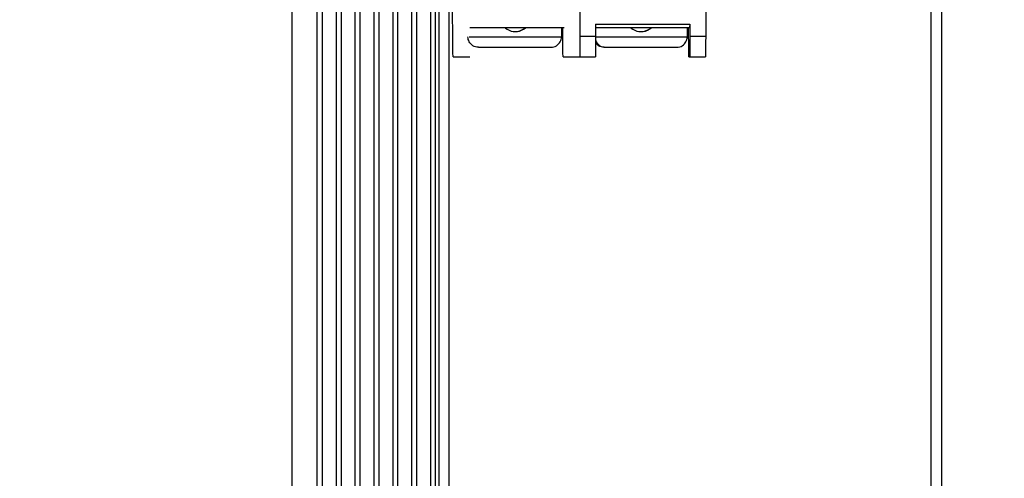
# Model space of a CAD drawing. Units: millimetres. Extents: x 0 to 420, y 0 to 297.
# Drawn here: x 207 to 254, y 168 to 190 of the extents above; entities that cross this region are included whole.
import ezdxf

# ---------------------------------------------------------------- set-up
doc = ezdxf.new("R2010")
doc.units = ezdxf.units.MM
doc.header["$LTSCALE"] = 23.1
doc.linetypes.add('PHANTOM', pattern=[0.8, 0.45, -0.05, 0.1, -0.05, 0.1, -0.05])
doc.layers.get('0').update_dxf_attribs({"linetype": 'CONTINUOUS'})
doc.layers.add('02___PRT_ALL_AXES', color=7, linetype='CONTINUOUS')
doc.layers.add('DEFAULT_3', color=7, linetype='PHANTOM')
doc.styles.get("Standard").update_dxf_attribs({"font": 'arial.ttf'})
doc.dimstyles.new('DIMSTYLE_1', dxfattribs={"dimtxt": 3.5, "dimasz": 3.5, "dimexe": 1, "dimexo": 0, "dimgap": 0.875, "dimtad": 1, "dimlfac": 2, "dimdsep": 46, "dimtxsty": 'Standard', "dimblk": '_FILLED', "dimblk1": '_FILLED', "dimblk2": '_FILLED', "dimcen": 0.09, "dimclrt": 5, "dimadec": 0, "dimazin": 0, "dimtp": 0.01, "dimtm": 0.01, "dimtfac": 1, "dimtofl": 0, "dimtmove": 0, "dimatfit": 3, "dimldrblk": '_FILLED', "dimfxl": 1, "dimtolj": 1, "dimarcsym": 0})

# ---------------------------------------------------------------- blocks, each defined once
blk = doc.blocks.new('_FILLED')
at = {"color": 0, "linetype": 'ByBlock'}
blk.add_solid([(0, 0), (-1, 0.179), (-1, -0.179)], dxfattribs=at)
blk = doc.blocks.new('*D9')
at = {"color": 2, "linetype": 'Continuous'}
for p, q in [((176.01, 254.802), (264.395, 254.802)), ((263.395, 254.802), (263.395, 176.802)), ((263.395, 98.802), (263.395, 176.802)), ((176.01, 98.802), (264.395, 98.802))]:
    blk.add_line(p, q, dxfattribs=at)
at = {"color": 2, "linetype": 'Continuous', "xscale": 3.5, "yscale": 3.5, "zscale": 3.5}
for p, rotation in [((263.395, 254.802), 90), ((263.395, 98.802), 270)]:
    blk.add_blockref('_FILLED', p, dxfattribs=dict(at, rotation=rotation))
at = {"color": 5, "linetype": 'Continuous', "insert": (259.02, 168.026), "char_height": 3.5, "width": 8.15799, "attachment_point": 2, "rotation": 90, "line_spacing_factor": 0.9}
blk.add_mtext('312', dxfattribs=at)

msp = doc.modelspace()

# ---------------------------------------------------------------- linework, layer by layer
at = {"color": 7, "linetype": 'Continuous'}
for p, q in [((221.6355, 105.0518), (221.6355, 248.5518)), ((221.8855, 105.0518), (221.8855, 248.5518)), ((222.5355, 248.5518), (222.5355, 105.0518)), ((222.7855, 105.0518), (222.7855, 248.5518)), ((223.4355, 248.5518), (223.4355, 105.0518)), ((223.6855, 105.0518), (223.6855, 248.5518)), ((224.3355, 248.5518), (224.3355, 105.0518)), ((224.5855, 105.0518), (224.5855, 248.5518)), ((225.2355, 248.5518), (225.2355, 105.0518)), ((225.4855, 105.0518), (225.4855, 248.5518)), ((226.1355, 248.5518), (226.1355, 105.0518)), ((226.3855, 105.0518), (226.3855, 248.5518)), ((227.0355, 248.5518), (227.0355, 105.0518)), ((227.2855, 105.0518), (227.2855, 248.5518)), ((251.4355, 105.0518), (251.4355, 248.5518)), ((220.4355, 117.5518), (220.4355, 236.0518)), ((227.9355, 105.0518), (227.9355, 200.4518))]:
    msp.add_line(p, q, dxfattribs=at)
at = {"color": 9, "linetype": 'Continuous'}
for p, q in [((227.4355, 248.5518), (227.4355, 105.0518)), ((250.9355, 105.0518), (250.9355, 248.5518))]:
    msp.add_line(p, q, dxfattribs=at)
at = {"layer": '02___PRT_ALL_AXES', "color": 8, "linetype": 'PHANTOM'}
for points in [[(230.5803, 189.7371), (230.6142, 189.7054), (230.6979, 189.6459), (230.789, 189.5986), (230.8857, 189.5641), (230.9862, 189.5432), (231.0887, 189.5361)], [(231.0885, 189.5375), (231.1852, 189.5448), (231.2962, 189.5708), (231.4022, 189.6131), (231.5004, 189.6712), (231.5812, 189.7371)], [(231.0887, 189.5361), (231.1911, 189.5432), (231.2916, 189.5641), (231.3883, 189.5986), (231.4794, 189.6459), (231.5631, 189.7054), (231.597, 189.7371)], [(236.5803, 189.7371), (236.6142, 189.7054), (236.6979, 189.6459), (236.789, 189.5986), (236.8857, 189.5641), (236.9862, 189.5432), (237.0887, 189.5361)], [(237.0885, 189.5375), (237.1852, 189.5448), (237.2962, 189.5708), (237.4022, 189.6131), (237.5004, 189.6712), (237.5812, 189.7371)], [(237.0887, 189.5361), (237.1911, 189.5432), (237.2916, 189.5641), (237.3883, 189.5986), (237.4794, 189.6459), (237.5631, 189.7054), (237.597, 189.7371)]]:
    msp.add_lwpolyline(points, dxfattribs=at)
at = {"layer": 'DEFAULT_3', "color": 8, "linetype": 'PHANTOM'}
for p, q in [((228.1102, 188.619), (228.0826, 191.7832)), ((234.1705, 191.6594), (234.1704, 189.3261)), ((240.1702, 191.6594), (240.1701, 189.3261)), ((234.9203, 189.8871), (234.9203, 189.1945)), ((239.4202, 189.8871), (239.4201, 189.1945)), ((228.919, 189.7371), (233.4188, 189.7371)), ((233.2886, 189.7371), (233.2886, 189.2861)), ((233.36, 188.619), (233.3502, 189.7371)), ((234.919, 189.7371), (239.4188, 189.7371)), ((239.2886, 189.7371), (239.2886, 189.2861)), ((239.36, 188.619), (239.3502, 189.7371)), ((234.1704, 189.3261), (234.1699, 189.0171)), ((234.9197, 188.9434), (234.9185, 188.7174)), ((234.9203, 189.1945), (234.9197, 188.9434)), ((239.4195, 188.9434), (239.4184, 188.7174)), ((239.4201, 189.1945), (239.4195, 188.9434)), ((240.1701, 189.3261), (240.1697, 189.0171)), ((228.112, 188.46), (228.1102, 188.619)), ((229.332, 188.7861), (232.7842, 188.7861)), ((233.3618, 188.46), (233.36, 188.619)), ((235.332, 188.7861), (238.7842, 188.7861)), ((239.3618, 188.46), (239.36, 188.619)), ((228.1164, 188.3261), (228.9116, 188.3261)), ((233.3662, 188.3261), (234.9116, 188.3261)), ((239.3662, 188.3261), (240.1614, 188.3261))]:
    msp.add_line(p, q, dxfattribs=at)
at = {"layer": 'DEFAULT_3', "color": 9, "linetype": 'PHANTOM'}
for p, q in [((234.9203, 189.8871), (239.4202, 189.8871)), ((228.8887, 189.2861), (233.2886, 189.2861)), ((234.1704, 189.3261), (234.9203, 189.3261)), ((234.9203, 189.2861), (239.2886, 189.2861)), ((239.4202, 189.3261), (240.1701, 189.3261))]:
    msp.add_line(p, q, dxfattribs=at)
at = {"layer": 'DEFAULT_3', "color": 8, "linetype": 'PHANTOM'}
for points in [[(239.4188, 189.7375), (239.4191, 189.7393), (239.4194, 189.7508), (239.4197, 189.7742), (239.42, 189.8061)], [(229.332, 188.7861), (229.2566, 188.7916), (229.1867, 188.8073), (229.1221, 188.8315), (229.063, 188.8631), (229.0097, 188.9015), (228.9625, 188.9458), (228.9219, 188.995), (228.8883, 189.0483), (228.862, 189.1047), (228.843, 189.1636), (228.8316, 189.2244), (228.8276, 189.2861)], [(232.7842, 188.7861), (232.8594, 188.7916), (232.9292, 188.8072), (232.994, 188.8314), (233.0532, 188.8631), (233.1066, 188.9016), (233.1539, 188.9459), (233.1945, 188.9953), (233.2281, 189.0487), (233.2544, 189.1051), (233.2733, 189.1639), (233.2847, 189.2246), (233.2886, 189.2861)], [(234.1699, 189.0171), (234.1687, 188.7383), (234.1678, 188.6191), (234.1668, 188.5171), (234.1656, 188.4353), (234.1643, 188.375), (234.163, 188.3389), (234.1616, 188.3261)], [(235.332, 188.7861), (235.2566, 188.7916), (235.1867, 188.8073), (235.1221, 188.8315), (235.063, 188.8631), (235.0097, 188.9015), (234.9625, 188.9458), (234.9219, 188.995), (234.9198, 188.9984)], [(234.9201, 189.112), (234.922, 189.1059), (234.9477, 189.0495), (234.9807, 188.996), (235.0205, 188.9466), (235.0668, 188.9022), (235.1192, 188.8637), (235.1771, 188.8319), (235.2407, 188.8075), (235.3098, 188.7917), (235.3844, 188.7861)], [(238.7842, 188.7861), (238.8594, 188.7916), (238.9292, 188.8072), (238.994, 188.8314), (239.0532, 188.8631), (239.1066, 188.9016), (239.1539, 188.9459), (239.1945, 188.9953), (239.2281, 189.0487), (239.2544, 189.1051), (239.2733, 189.1639), (239.2847, 189.2246), (239.2886, 189.2861)], [(240.1697, 189.0171), (240.1685, 188.7383), (240.1676, 188.6191), (240.1665, 188.5171), (240.1654, 188.4353), (240.1641, 188.375), (240.1628, 188.3389), (240.1614, 188.3261)], [(228.1141, 188.3601), (228.113, 188.4023), (228.112, 188.46)], [(233.3639, 188.3601), (233.3628, 188.4023), (233.3618, 188.46)], [(234.9185, 188.7174), (234.9169, 188.5328), (234.916, 188.46), (234.9149, 188.4023), (234.9139, 188.3601), (234.9128, 188.3349), (234.9116, 188.3261)], [(239.3639, 188.3601), (239.3628, 188.4023), (239.3618, 188.46)], [(239.4184, 188.7174), (239.4167, 188.5328), (239.4158, 188.46), (239.4148, 188.4023), (239.4137, 188.3601), (239.4126, 188.3349), (239.4114, 188.3261)], [(228.1164, 188.3261), (228.1152, 188.3349), (228.1141, 188.3601)], [(233.3662, 188.3261), (233.365, 188.3349), (233.3639, 188.3601)], [(239.3662, 188.3261), (239.365, 188.3349), (239.3639, 188.3601)]]:
    msp.add_lwpolyline(points, dxfattribs=at)

# ---------------------------------------------------------------- dimensions: what is measured, and where the dimension line sits
at = {"color": 2, "linetype": 'Continuous'}
dim = msp.add_linear_dim(base=(263.3954, 254.8018), p1=(176.0105, 98.8018), p2=(176.0105, 254.8018), angle=90, dimstyle='DIMSTYLE_1', dxfattribs=at)
dim.commit()
dim.dimension.update_dxf_attribs({"geometry": '*D9', "text_midpoint": (263.3954, 168.0009), "dimtype": 160})

doc.saveas('drawing.dxf')
